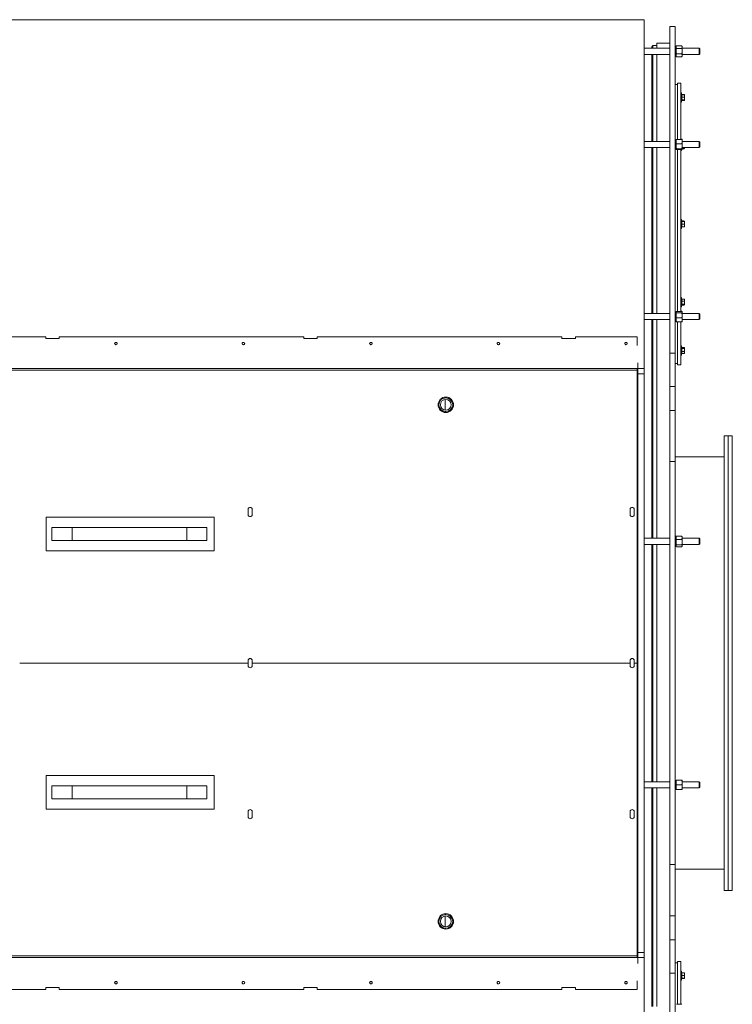
# Model space of a CAD drawing. Units: millimetres. Extents: x 0 to 13990, y 0 to 8410.
# Drawn here: x 9344 to 10725, y 1720 to 3626 of the extents above; entities that cross this region are included whole.
import ezdxf

# ---------------------------------------------------------------- set-up
doc = ezdxf.new("R2010")
doc.units = ezdxf.units.MM
doc.header["$LTSCALE"] = 10
doc.layers.add('AM_0', color=7, linetype='Continuous', lineweight=15)

msp = doc.modelspace()

# ---------------------------------------------------------------- linework, layer by layer
at = {"layer": 'AM_0'}
for p, q in [((10553.5, 3626.5), (3844.5, 3626.5)), ((10553.5, 2962.3), (10553.5, 3626.5)), ((10613.5, 3613), (10603.5, 3613)), ((10603.5, 3613), (10603.5, 2981)), ((10613.5, 3613), (10613.5, 2981)), ((10603.5, 3571.3), (10553.5, 3571.3)), ((10568.5, 3571.3), (10568.5, 3574.5)), ((10578.5, 3576.5), (10570.5, 3576.5)), ((10570.5, 3576.5), (10570.5, 3571.3)), ((10603.5, 3581), (10578.5, 3581)), ((10578.5, 3581), (10578.5, 3571.3)), ((10615.5, 3571.3), (10613.5, 3571.3)), ((10616.3, 3575.7), (10615.5, 3574.3)), ((10615.5, 3574.3), (10615.5, 3573.1)), ((10615.5, 3573.1), (10615.5, 3565.3)), ((10615.5, 3565.3), (10615.5, 3557.5)), ((10616.3, 3575.7), (10626.7, 3575.7)), ((10616.3, 3570.5), (10626.7, 3570.5)), ((10627.5, 3574.3), (10626.7, 3575.7)), ((10627.5, 3573.1), (10627.5, 3574.3)), ((10627.5, 3565.3), (10627.5, 3573.1)), ((10660.6, 3571.3), (10627.5, 3571.3)), ((10627.5, 3557.5), (10627.5, 3565.3)), ((10661.5, 3570.3), (10660.6, 3571.3)), ((10660.6, 3559.3), (10660.6, 3571.3)), ((10661.5, 3560.3), (10661.5, 3570.3)), ((10553.5, 3559.3), (10603.5, 3559.3)), ((10568.5, 3391), (10568.5, 3559.3)), ((10570.5, 3559.3), (10570.5, 3391)), ((10578.5, 3559.3), (10578.5, 3391)), ((10613.5, 3559.3), (10615.5, 3559.3)), ((10615.5, 3557.5), (10615.5, 3556.3)), ((10615.5, 3556.3), (10616.3, 3554.9)), ((10616.3, 3560.1), (10626.7, 3560.1)), ((10616.3, 3554.9), (10626.7, 3554.9)), ((10626.7, 3554.9), (10627.5, 3556.3)), ((10627.5, 3559.3), (10660.6, 3559.3)), ((10627.5, 3556.3), (10627.5, 3557.5)), ((10660.6, 3559.3), (10661.5, 3560.3)), ((10618.5, 3501), (10613.5, 3501)), ((10624.5, 3503.5), (10618.5, 3503.5)), ((10618.5, 3503.5), (10618.5, 3394.6)), ((10624.5, 3503.5), (10624.5, 3394.6)), ((10626.1, 3484.9), (10624.5, 3484.9)), ((10626.1, 3484.9), (10626.1, 3482.7)), ((10626.1, 3482.7), (10626.1, 3466.9)), ((10626.6, 3480.9), (10626.1, 3480.9)), ((10626.1, 3470.9), (10626.6, 3470.9)), ((10626.1, 3470.9), (10626.6, 3470.9)), ((10626.6, 3481.5), (10626.6, 3481.2)), ((10626.6, 3481.5), (10631.4, 3481.5)), ((10626.6, 3481.2), (10626.6, 3478.8)), ((10626.6, 3481.2), (10631.4, 3481.2)), ((10626.6, 3478.8), (10626.6, 3476.5)), ((10626.6, 3476.5), (10631.4, 3476.5)), ((10626.6, 3476.5), (10626.6, 3473.9)), ((10626.6, 3473.9), (10626.6, 3471.2)), ((10626.6, 3471.2), (10631.4, 3471.2)), ((10626.6, 3471.2), (10626.6, 3470.9)), ((10626.6, 3470.9), (10626.6, 3470.6)), ((10626.6, 3470.6), (10626.6, 3470.2)), ((10626.6, 3470.6), (10631.4, 3470.6)), ((10626.6, 3470.2), (10631.4, 3470.2)), ((10631.6, 3481.1), (10631.4, 3481.5)), ((10631.4, 3476.5), (10631.8, 3478.8)), ((10631.4, 3471.2), (10631.8, 3473.9)), ((10631.4, 3470.2), (10631.5, 3470.7)), ((10631.6, 3470.6), (10631.4, 3470.2)), ((10631.8, 3478.8), (10631.8, 3480.9)), ((10631.8, 3478.8), (10631.8, 3473.9)), ((10631.8, 3473.9), (10631.8, 3470.9)), ((10624.5, 3466.9), (10626.1, 3466.9)), ((10624.5, 3466.9), (10626.1, 3466.9)), ((10615.5, 3390.5), (10615.5, 3394)), ((10616.3, 3394.6), (10626.7, 3394.6)), ((10624.5, 3395), (10626.7, 3395)), ((10626.8, 3394.7), (10626.7, 3395)), ((10627.5, 3394), (10627.3, 3394.3)), ((10627.5, 3390.5), (10627.5, 3394)), ((10603.5, 3391), (10553.5, 3391)), ((10553.5, 3379), (10603.5, 3379)), ((10568.5, 3140.2), (10568.5, 3379)), ((10570.5, 3379), (10570.5, 3141.5)), ((10578.5, 3379), (10578.5, 3057.8)), ((10615.5, 3391), (10613.5, 3391)), ((10613.5, 3379), (10615.5, 3379)), ((10615.5, 3390.5), (10615.5, 3381.5)), ((10615.5, 3381.5), (10615.5, 3376.1)), ((10616.3, 3386.3), (10626.7, 3386.3)), ((10616.3, 3376.7), (10626.7, 3376.7)), ((10616.3, 3375.4), (10626.7, 3375.4)), ((10618.5, 3375.4), (10618.5, 3061.9)), ((10624.5, 3375.4), (10624.5, 3061.9)), ((10626.1, 3375.4), (10626.1, 3373.3)), ((10626.1, 3375), (10626.7, 3375)), ((10660.6, 3391), (10627.5, 3391)), ((10627.5, 3381.5), (10627.5, 3390.5)), ((10627.5, 3376.1), (10627.5, 3381.5)), ((10627.5, 3379), (10660.6, 3379)), ((10627.5, 3378.5), (10631.4, 3378.5)), ((10627.5, 3376.7), (10631.4, 3376.7)), ((10631.4, 3378.5), (10631.5, 3379)), ((10631.4, 3376.7), (10631.8, 3377.6)), ((10631.6, 3377), (10631.8, 3377.3)), ((10631.8, 3379), (10631.8, 3377.6)), ((10631.8, 3377.6), (10631.8, 3377.3)), ((10661.5, 3390), (10660.6, 3391)), ((10660.6, 3379), (10660.6, 3391)), ((10660.6, 3379), (10661.5, 3380)), ((10661.5, 3380), (10661.5, 3390)), ((10624.5, 3373.3), (10626.1, 3373.3)), ((10624.5, 3373.3), (10626.1, 3373.3)), ((10626.1, 3240), (10624.5, 3240)), ((10624.5, 3222), (10626.1, 3222)), ((10626.1, 3240), (10626.1, 3227.6)), ((10629.7, 3236.8), (10626.1, 3236.8)), ((10626.6, 3236), (10626.1, 3236)), ((10626.1, 3227.6), (10626.1, 3222)), ((10626.1, 3226), (10626.6, 3226)), ((10629.7, 3225.2), (10626.1, 3225.2)), ((10626.6, 3236.3), (10626.6, 3236)), ((10626.6, 3236.3), (10631.4, 3236.3)), ((10626.6, 3236), (10626.6, 3235.7)), ((10626.6, 3233), (10626.6, 3235.7)), ((10626.6, 3235.7), (10631.4, 3235.7)), ((10626.6, 3230.4), (10626.6, 3233)), ((10626.6, 3230.4), (10631.4, 3230.4)), ((10626.6, 3230.4), (10626.6, 3228.1)), ((10626.6, 3228.1), (10626.6, 3225.7)), ((10626.6, 3225.7), (10631.4, 3225.7)), ((10629.7, 3236.3), (10629.7, 3236.8)), ((10629.7, 3225.2), (10629.7, 3225.7)), ((10631.4, 3235.7), (10631.8, 3236)), ((10631.4, 3225.7), (10631.8, 3228.1)), ((10631.8, 3236), (10631.8, 3233)), ((10631.8, 3233), (10631.8, 3228.1)), ((10631.8, 3228.1), (10631.8, 3226)), ((10568.5, 3057.8), (10568.5, 3140.2)), ((10570.5, 3141.5), (10570.5, 3057.8)), ((10626.1, 3088.6), (10624.5, 3088.6)), ((10626.1, 3088.6), (10626.1, 3072)), ((10624.5, 3070.6), (10626.1, 3070.6)), ((10624.5, 3070.6), (10626.1, 3070.6)), ((10626.6, 3084.6), (10626.1, 3084.6)), ((10626.1, 3074.6), (10626.6, 3074.6)), ((10626.1, 3072), (10626.1, 3070.6)), ((10626.6, 3085.3), (10626.6, 3083.4)), ((10626.6, 3085.3), (10631.4, 3085.3)), ((10626.6, 3083.4), (10626.6, 3081.4)), ((10626.6, 3078.6), (10626.6, 3081.4)), ((10626.6, 3081.4), (10631.4, 3081.4)), ((10626.6, 3075.8), (10626.6, 3078.6)), ((10626.6, 3075.8), (10631.4, 3075.8)), ((10626.6, 3075.8), (10626.6, 3074.9)), ((10626.6, 3074.9), (10626.6, 3074)), ((10626.6, 3074), (10631.4, 3074)), ((10631.4, 3085.3), (10631.6, 3084.9)), ((10631.4, 3081.4), (10631.8, 3083.4)), ((10631.4, 3074), (10631.8, 3074.9)), ((10631.8, 3084.6), (10631.6, 3084.9)), ((10631.6, 3074.3), (10631.8, 3074.6)), ((10631.8, 3084.6), (10631.8, 3083.4)), ((10631.8, 3083.4), (10631.8, 3078.6)), ((10631.8, 3078.6), (10631.8, 3074.9)), ((10631.8, 3074.9), (10631.8, 3074.6)), ((10603.5, 3057.8), (10553.5, 3057.8)), ((10615.5, 3057.8), (10613.5, 3057.8)), ((10615.7, 3061.2), (10615.5, 3060.8)), ((10615.5, 3060.8), (10615.5, 3060.5)), ((10615.5, 3060.5), (10615.5, 3054.2)), ((10615.5, 3054.2), (10615.5, 3045.5)), ((10616.3, 3061.9), (10626.7, 3061.9)), ((10616.3, 3059.2), (10626.7, 3059.2)), ((10624.5, 3062.1), (10626.7, 3062.1)), ((10626.8, 3062), (10626.7, 3062.1)), ((10627.5, 3060.8), (10627.3, 3061.2)), ((10627.5, 3060.8), (10627.5, 3060.5)), ((10627.5, 3054.2), (10627.5, 3060.5)), ((10660.6, 3057.8), (10627.5, 3057.8)), ((10627.5, 3045.5), (10627.5, 3054.2)), ((10661.5, 3056.9), (10660.6, 3057.8)), ((10660.6, 3045.8), (10660.6, 3057.8)), ((10661.5, 3046.8), (10661.5, 3056.9)), ((10553.5, 3045.8), (10603.5, 3045.8)), ((10568.5, 2622.6), (10568.5, 3045.8)), ((10570.5, 3045.8), (10570.5, 2622.6)), ((10578.5, 3045.8), (10578.5, 2622.6)), ((10613.5, 3045.8), (10615.5, 3045.8)), ((10615.5, 3045.5), (10615.5, 3042.8)), ((10615.5, 3042.8), (10615.7, 3042.5)), ((10616.3, 3049.2), (10626.7, 3049.2)), ((10616.3, 3041.8), (10626.7, 3041.8)), ((10618.5, 3041.8), (10618.5, 2958.5)), ((10624.5, 3041.8), (10624.5, 2958.5)), ((10624.5, 3041.5), (10626.7, 3041.5)), ((10626.7, 3041.5), (10626.8, 3041.7)), ((10627.1, 3042.1), (10627.3, 3042.5)), ((10627.3, 3042.5), (10627.5, 3042.8)), ((10627.5, 3045.8), (10660.6, 3045.8)), ((10627.5, 3042.8), (10627.5, 3045.5)), ((10660.6, 3045.8), (10661.5, 3046.8)), ((9394.5, 3012.8), (8920.5, 3012.8)), ((9394.5, 3009.3), (9394.5, 3012.8)), ((9420.5, 3012.8), (9420.5, 3009.3)), ((9894.5, 3012.8), (9420.5, 3012.8)), ((9894.5, 3009.3), (9894.5, 3012.8)), ((9920.5, 3012.8), (9920.5, 3009.3)), ((10394.5, 3012.8), (9920.5, 3012.8)), ((10394.5, 3009.3), (10394.5, 3012.8)), ((10420.5, 3012.8), (10420.5, 3009.3)), ((10540.5, 3012.8), (10420.5, 3012.8)), ((10540.5, 2996), (10540.5, 3012.8)), ((9420.5, 3009.3), (9394.5, 3009.3)), ((9920.5, 3009.3), (9894.5, 3009.3)), ((10420.5, 3009.3), (10394.5, 3009.3)), ((10626.1, 2995.1), (10624.5, 2995.1)), ((10626.1, 2995.1), (10626.1, 2977.1)), ((10613.5, 2981), (10603.5, 2981)), ((10603.5, 2981), (10603.5, 2916.6)), ((10613.5, 2981), (10613.5, 2916.6)), ((10624.5, 2977.1), (10626.1, 2977.1)), ((10624.5, 2977.1), (10626.1, 2977.1)), ((10626.6, 2991.1), (10626.1, 2991.1)), ((10626.1, 2981.1), (10626.6, 2981.1)), ((10626.1, 2981.1), (10626.6, 2981.1)), ((10626.6, 2991.7), (10626.6, 2990.8)), ((10626.6, 2991.7), (10631.4, 2991.7)), ((10626.6, 2990.8), (10626.6, 2990)), ((10626.6, 2990), (10626.6, 2987.1)), ((10626.6, 2990), (10631.4, 2990)), ((10626.6, 2987.1), (10626.6, 2984.3)), ((10626.6, 2984.3), (10631.4, 2984.3)), ((10626.6, 2982.4), (10626.6, 2984.3)), ((10626.6, 2980.4), (10626.6, 2982.4)), ((10626.6, 2980.4), (10631.4, 2980.4)), ((10631.4, 2990), (10631.8, 2990.8)), ((10631.4, 2984.3), (10631.8, 2987.1)), ((10631.6, 2980.8), (10631.4, 2980.4)), ((10631.8, 2991.1), (10631.6, 2991.4)), ((10631.6, 2980.8), (10631.8, 2981.1)), ((10631.8, 2991.1), (10631.8, 2990.8)), ((10631.8, 2990.8), (10631.8, 2987.1)), ((10631.8, 2987.1), (10631.8, 2982.4)), ((10631.8, 2982.4), (10631.8, 2981.1)), ((10541.5, 2951), (10541.5, 2962.3)), ((10553.5, 2962.3), (10553.5, 2951)), ((10613.5, 2961), (10618.5, 2961)), ((10618.5, 2958.5), (10624.5, 2958.5)), ((10540.5, 2951), (8275.5, 2951)), ((8275.5, 2948), (10540.5, 2948)), ((10540.5, 2948), (10540.5, 2951)), ((10541.5, 2951), (10540.5, 2951)), ((10540.5, 2948), (10540.5, 2381)), ((10541.5, 2946), (10540.5, 2946)), ((10541.5, 2951), (10553.5, 2951)), ((10541.5, 2941), (10541.5, 2951)), ((10553.5, 2941), (10541.5, 2941)), ((10541.5, 2941), (10541.5, 1821)), ((10553.5, 2951), (10553.5, 2941)), ((10553.5, 2941), (10553.5, 1821)), ((10613.5, 2916.6), (10603.5, 2916.6)), ((10603.5, 2916.6), (10603.5, 2870.2)), ((10613.5, 2916.6), (10613.5, 2870.2)), ((10168.5, 2896), (10168.5, 2894.3)), ((10168.5, 2891.4), (10168.5, 2870.6)), ((10168.5, 2867.7), (10168.5, 2866)), ((10613.5, 2870.2), (10603.5, 2870.2)), ((10603.5, 2870.2), (10603.5, 2771)), ((10613.5, 2870.2), (10613.5, 2771)), ((10716.5, 2821), (10708.5, 2821)), ((10708.5, 1941), (10708.5, 2821)), ((10724.5, 2821), (10716.5, 2821)), ((10716.5, 1941), (10716.5, 2821)), ((10724.5, 1941), (10724.5, 2821)), ((10613.5, 2771), (10603.5, 2771)), ((10603.5, 2771), (10603.5, 1991)), ((10708.5, 2780), (10613.5, 2780)), ((10613.5, 2771), (10613.5, 1991)), ((9786.5, 2668.5), (9786.5, 2678.5)), ((9794.5, 2678.5), (9794.5, 2668.5)), ((10526.5, 2668.5), (10526.5, 2678.5)), ((10534.5, 2678.5), (10534.5, 2668.5)), ((9395.5, 2663.5), (9720.5, 2663.5)), ((9395.5, 2598.5), (9395.5, 2663.5)), ((9720.5, 2663.5), (9720.5, 2598.5)), ((9406.5, 2643.5), (9406.5, 2618.5)), ((9406.5, 2643.5), (9445.4, 2643.5)), ((9445.4, 2643.5), (9445.4, 2618.5)), ((9445.4, 2643.5), (9667.6, 2643.5)), ((9667.6, 2643.5), (9667.6, 2618.5)), ((9667.6, 2643.5), (9706.5, 2643.5)), ((9706.5, 2643.5), (9706.5, 2618.5)), ((9406.5, 2618.5), (9445.4, 2618.5)), ((9445.4, 2618.5), (9667.6, 2618.5)), ((9667.6, 2618.5), (9706.5, 2618.5)), ((10603.5, 2622.6), (10553.5, 2622.6)), ((10615.5, 2626.6), (10613.5, 2626.6)), ((10615.5, 2607.4), (10615.5, 2626.6)), ((10616, 2626.3), (10615.5, 2625.6)), ((10616, 2626.3), (10616.3, 2626.9)), ((10616.3, 2626.9), (10626.7, 2626.9)), ((10616.3, 2620.5), (10626.7, 2620.5)), ((10627, 2626.3), (10626.7, 2626.9)), ((10627.5, 2625.6), (10627.1, 2626.3)), ((10627.5, 2625.6), (10627.5, 2623.7)), ((10627.5, 2615.4), (10627.5, 2623.7)), ((10660.6, 2622.6), (10627.5, 2622.6)), ((10627.5, 2608.2), (10627.5, 2615.4)), ((10661.5, 2621.6), (10660.6, 2622.6)), ((10660.6, 2622.4), (10660.6, 2622.6)), ((10660.6, 2610.6), (10660.6, 2622.4)), ((10660.6, 2610.6), (10661.5, 2611.5)), ((10661.5, 2621.5), (10661.5, 2621.6)), ((10661.5, 2611.5), (10661.5, 2621.5)), ((9720.5, 2598.5), (9395.5, 2598.5)), ((10553.5, 2610.6), (10603.5, 2610.6)), ((10568.5, 2151.4), (10568.5, 2610.6)), ((10570.5, 2610.6), (10570.5, 2151.4)), ((10578.5, 2610.6), (10578.5, 2151.4)), ((10613.5, 2606.6), (10615.5, 2606.6)), ((10615.5, 2607.6), (10616, 2606.8)), ((10615.5, 2606.6), (10615.5, 2607.4)), ((10616.3, 2610.2), (10626.7, 2610.2)), ((10616.3, 2606.3), (10626.7, 2606.3)), ((10627.1, 2606.8), (10627.5, 2607.6)), ((10627.5, 2610.6), (10660.6, 2610.6)), ((10627.5, 2607.6), (10627.5, 2608.2)), ((9786.5, 2381), (9786.5, 2386)), ((9794.5, 2386), (9794.5, 2381)), ((10526.5, 2381), (10526.5, 2386)), ((10534.5, 2386), (10534.5, 2381)), ((9786.5, 2381), (9344, 2381)), ((9786.5, 2381), (9786.5, 2376)), ((10526.5, 2381), (9794.5, 2381)), ((9794.5, 2376), (9794.5, 2381)), ((10526.5, 2381), (10526.5, 2376)), ((10540.5, 2381), (10534.5, 2381)), ((10534.5, 2376), (10534.5, 2381)), ((10540.5, 1814), (10540.5, 2381)), ((9720.5, 2163.5), (9395.5, 2163.5)), ((9395.5, 2163.5), (9395.5, 2098.5)), ((9720.5, 2098.5), (9720.5, 2163.5)), ((10615.5, 2154.4), (10615.5, 2149.9)), ((10616.3, 2154.4), (10626.7, 2154.4)), ((10627.5, 2154.4), (10627.5, 2149.9)), ((9406.5, 2143.5), (9406.5, 2118.5)), ((9406.5, 2143.5), (9445.4, 2143.5)), ((9445.4, 2143.5), (9445.4, 2118.5)), ((9445.4, 2143.5), (9667.6, 2143.5)), ((9667.6, 2143.5), (9667.6, 2118.5)), ((9667.6, 2143.5), (9706.5, 2143.5)), ((9706.5, 2143.5), (9706.5, 2118.5)), ((10603.5, 2151.4), (10553.5, 2151.4)), ((10553.5, 2139.4), (10603.5, 2139.4)), ((10568.5, 1716.1), (10568.5, 2139.4)), ((10570.5, 2139.4), (10570.5, 1716.1)), ((10578.5, 2139.4), (10578.5, 1716.1)), ((10615.5, 2151.4), (10613.5, 2151.4)), ((10613.5, 2139.4), (10615.5, 2139.4)), ((10615.5, 2149.9), (10615.5, 2140.9)), ((10615.5, 2140.9), (10615.5, 2136.4)), ((10616.3, 2145.4), (10626.7, 2145.4)), ((10616.3, 2136.4), (10626.7, 2136.4)), ((10660.6, 2151.4), (10627.5, 2151.4)), ((10627.5, 2140.9), (10627.5, 2149.9)), ((10627.5, 2136.4), (10627.5, 2140.9)), ((10627.5, 2139.4), (10660.6, 2139.4)), ((10661.5, 2150.5), (10660.6, 2151.4)), ((10660.6, 2150.4), (10660.6, 2151.4)), ((10660.6, 2139.4), (10660.6, 2150.4)), ((10660.6, 2139.4), (10661.5, 2140.4)), ((10661.5, 2149.6), (10661.5, 2150.5)), ((10661.5, 2140.4), (10661.5, 2149.6)), ((9406.5, 2118.5), (9445.4, 2118.5)), ((9445.4, 2118.5), (9667.6, 2118.5)), ((9667.6, 2118.5), (9706.5, 2118.5)), ((9395.5, 2098.5), (9720.5, 2098.5)), ((9786.5, 2093.5), (9786.5, 2083.5)), ((9794.5, 2083.5), (9794.5, 2093.5)), ((10526.5, 2093.5), (10526.5, 2083.5)), ((10534.5, 2083.5), (10534.5, 2093.5)), ((10613.5, 1991), (10603.5, 1991)), ((10603.5, 1991), (10603.5, 1891.8)), ((10613.5, 1991), (10613.5, 1891.8)), ((10613.5, 1982), (10708.5, 1982)), ((10708.5, 1941), (10716.5, 1941)), ((10716.5, 1941), (10724.5, 1941)), ((10168.5, 1896), (10168.5, 1894.3)), ((10168.5, 1891.4), (10168.5, 1870.6)), ((10613.5, 1891.8), (10603.5, 1891.8)), ((10603.5, 1891.8), (10603.5, 1845.3)), ((10613.5, 1891.8), (10613.5, 1845.3)), ((10168.5, 1867.7), (10168.5, 1866)), ((10613.5, 1845.3), (10603.5, 1845.3)), ((10603.5, 1845.3), (10603.5, 1781)), ((10613.5, 1845.3), (10613.5, 1781)), ((8275.5, 1814), (10540.5, 1814)), ((10540.5, 1811), (8275.5, 1811)), ((10541.5, 1816), (10540.5, 1816)), ((10540.5, 1814), (10540.5, 1811)), ((10540.5, 1811), (10541.5, 1811)), ((10541.5, 1821), (10553.5, 1821)), ((10541.5, 1811), (10541.5, 1821)), ((10553.5, 1811), (10541.5, 1811)), ((10541.5, 1799.6), (10541.5, 1811)), ((10553.5, 1821), (10553.5, 1811)), ((10553.5, 1811), (10553.5, 1799.6)), ((10553.5, 1135.5), (10553.5, 1799.6)), ((10618.5, 1801), (10613.5, 1801)), ((10624.5, 1803.5), (10618.5, 1803.5)), ((10618.5, 1803.5), (10618.5, 1720.4)), ((10624.5, 1803.5), (10624.5, 1720.4)), ((10613.5, 1781), (10603.5, 1781)), ((10603.5, 1781), (10603.5, 1149)), ((10613.5, 1781), (10613.5, 1149)), ((10626.1, 1784.9), (10624.5, 1784.9)), ((10626.1, 1784.9), (10626.1, 1782.7)), ((10626.1, 1782.7), (10626.1, 1766.9)), ((10626.6, 1780.9), (10626.1, 1780.9)), ((10626.6, 1781.5), (10626.6, 1781.2)), ((10626.6, 1781.5), (10631.4, 1781.5)), ((10626.6, 1781.2), (10626.6, 1778.8)), ((10626.6, 1781.2), (10631.4, 1781.2)), ((10626.6, 1778.8), (10626.6, 1776.5)), ((10626.6, 1776.5), (10631.4, 1776.5)), ((10626.6, 1776.5), (10626.6, 1773.9)), ((10626.6, 1773.9), (10626.6, 1771.2)), ((10631.6, 1781.1), (10631.4, 1781.5)), ((10631.4, 1776.5), (10631.8, 1778.8)), ((10631.4, 1771.2), (10631.8, 1773.9)), ((10631.8, 1778.8), (10631.8, 1780.9)), ((10631.8, 1778.8), (10631.8, 1773.9)), ((10631.8, 1773.9), (10631.8, 1770.9)), ((10540.5, 1766), (10540.5, 1749.2)), ((10624.5, 1766.9), (10626.1, 1766.9)), ((10624.5, 1766.9), (10626.1, 1766.9)), ((10626.1, 1770.9), (10626.6, 1770.9)), ((10626.1, 1770.9), (10626.6, 1770.9)), ((10626.6, 1771.2), (10631.4, 1771.2)), ((10626.6, 1771.2), (10626.6, 1770.9)), ((10626.6, 1770.9), (10626.6, 1770.6)), ((10626.6, 1770.6), (10631.4, 1770.6)), ((10626.6, 1770.6), (10626.6, 1770.2)), ((10626.6, 1770.2), (10631.4, 1770.2)), ((10631.4, 1770.2), (10631.5, 1770.7)), ((10631.6, 1770.6), (10631.4, 1770.2)), ((9394.5, 1749.2), (8920.5, 1749.2)), ((9420.5, 1752.7), (9394.5, 1752.7)), ((9394.5, 1752.7), (9394.5, 1749.2)), ((9420.5, 1749.2), (9420.5, 1752.7)), ((9894.5, 1749.2), (9420.5, 1749.2)), ((9920.5, 1752.7), (9894.5, 1752.7)), ((9894.5, 1752.7), (9894.5, 1749.2)), ((9920.5, 1749.2), (9920.5, 1752.7)), ((10394.5, 1749.2), (9920.5, 1749.2)), ((10420.5, 1752.7), (10394.5, 1752.7)), ((10394.5, 1752.7), (10394.5, 1749.2)), ((10420.5, 1749.2), (10420.5, 1752.7)), ((10540.5, 1749.2), (10420.5, 1749.2)), ((10616.3, 1720.4), (10626.7, 1720.4))]:
    msp.add_line(p, q, dxfattribs=at)
at = {"layer": 'AM_0', "flags": 128}
for points in [[(9530.5, 2997.3), (9529.6, 2997.5), (9528.8, 2998), (9528.2, 2998.7), (9528, 2999.6), (9528.2, 3000.4), (9528.8, 3001.1), (9529.6, 3001.6), (9530.5, 3001.8), (9531.5, 3001.6), (9532.3, 3001.1), (9532.8, 3000.4), (9533, 2999.6), (9532.8, 2998.7), (9532.3, 2998), (9531.5, 2997.5), (9530.5, 2997.3)], [(9777.5, 2997.3), (9776.6, 2997.5), (9775.8, 2998), (9775.2, 2998.7), (9775, 2999.6), (9775.2, 3000.4), (9775.8, 3001.1), (9776.6, 3001.6), (9777.5, 3001.8), (9778.5, 3001.6), (9779.3, 3001.1), (9779.8, 3000.4), (9780, 2999.6), (9779.8, 2998.7), (9779.3, 2998), (9778.5, 2997.5), (9777.5, 2997.3)], [(10024.5, 2997.3), (10023.6, 2997.5), (10022.8, 2998), (10022.2, 2998.7), (10022, 2999.6), (10022.2, 3000.4), (10022.8, 3001.1), (10023.6, 3001.6), (10024.5, 3001.8), (10025.5, 3001.6), (10026.3, 3001.1), (10026.8, 3000.4), (10027, 2999.6), (10026.8, 2998.7), (10026.3, 2998), (10025.5, 2997.5), (10024.5, 2997.3)], [(10271.5, 2997.3), (10270.6, 2997.5), (10269.8, 2998), (10269.2, 2998.7), (10269, 2999.6), (10269.2, 3000.4), (10269.8, 3001.1), (10270.6, 3001.6), (10271.5, 3001.8), (10272.5, 3001.6), (10273.3, 3001.1), (10273.8, 3000.4), (10274, 2999.6), (10273.8, 2998.7), (10273.3, 2998), (10272.5, 2997.5), (10271.5, 2997.3)], [(10518.5, 2997.3), (10517.6, 2997.5), (10516.8, 2998), (10516.2, 2998.7), (10516, 2999.6), (10516.2, 3000.4), (10516.8, 3001.1), (10517.6, 3001.6), (10518.5, 3001.8), (10519.5, 3001.6), (10520.3, 3001.1), (10520.8, 3000.4), (10521, 2999.6), (10520.8, 2998.7), (10520.3, 2998), (10519.5, 2997.5), (10518.5, 2997.3)], [(9530.5, 1764.6), (9529.6, 1764.5), (9528.8, 1764), (9528.2, 1763.3), (9528, 1762.4), (9528.2, 1761.6), (9528.8, 1760.9), (9529.6, 1760.4), (9530.5, 1760.2), (9531.5, 1760.4), (9532.3, 1760.9), (9532.8, 1761.6), (9533, 1762.4), (9532.8, 1763.3), (9532.3, 1764), (9531.5, 1764.5), (9530.5, 1764.6)], [(9777.5, 1764.6), (9776.6, 1764.5), (9775.8, 1764), (9775.2, 1763.3), (9775, 1762.4), (9775.2, 1761.6), (9775.8, 1760.9), (9776.6, 1760.4), (9777.5, 1760.2), (9778.5, 1760.4), (9779.3, 1760.9), (9779.8, 1761.6), (9780, 1762.4), (9779.8, 1763.3), (9779.3, 1764), (9778.5, 1764.5), (9777.5, 1764.6)], [(10024.5, 1764.6), (10023.6, 1764.5), (10022.8, 1764), (10022.2, 1763.3), (10022, 1762.4), (10022.2, 1761.6), (10022.8, 1760.9), (10023.6, 1760.4), (10024.5, 1760.2), (10025.5, 1760.4), (10026.3, 1760.9), (10026.8, 1761.6), (10027, 1762.4), (10026.8, 1763.3), (10026.3, 1764), (10025.5, 1764.5), (10024.5, 1764.6)], [(10271.5, 1764.6), (10270.6, 1764.5), (10269.8, 1764), (10269.2, 1763.3), (10269, 1762.4), (10269.2, 1761.6), (10269.8, 1760.9), (10270.6, 1760.4), (10271.5, 1760.2), (10272.5, 1760.4), (10273.3, 1760.9), (10273.8, 1761.6), (10274, 1762.4), (10273.8, 1763.3), (10273.3, 1764), (10272.5, 1764.5), (10271.5, 1764.6)], [(10518.5, 1764.6), (10517.6, 1764.5), (10516.8, 1764), (10516.2, 1763.3), (10516, 1762.4), (10516.2, 1761.6), (10516.8, 1760.9), (10517.6, 1760.4), (10518.5, 1760.2), (10519.5, 1760.4), (10520.3, 1760.9), (10520.8, 1761.6), (10521, 1762.4), (10520.8, 1763.3), (10520.3, 1764), (10519.5, 1764.5), (10518.5, 1764.6)]]:
    msp.add_lwpolyline(points, dxfattribs=at)
at = {"layer": 'AM_0'}
for centre, radius in [((10169.5, 2881), 15), ((10169.5, 2881), 13.3), ((10169.5, 2881), 10.5), ((10169.5, 1881), 15), ((10169.5, 1881), 13.3), ((10169.5, 1881), 10.5)]:
    msp.add_circle(centre, radius, dxfattribs=at)
for centre, radius, start, end in [((10570.5, 3574.5), 2, 90, 180), ((9790.5, 2678.5), 4, 0, 180), ((9790.5, 2668.5), 4, 180, 0), ((10530.5, 2678.5), 4, 0, 180), ((10530.5, 2668.5), 4, 180, 0), ((9790.5, 2386), 4, 0, 180), ((10530.5, 2386), 4, 0, 180), ((9790.5, 2376), 4, 180, 0), ((10530.5, 2376), 4, 180, 0), ((9790.5, 2093.5), 4, 0, 180), ((10530.5, 2093.5), 4, 0, 180), ((9790.5, 2083.5), 4, 180, 0), ((10530.5, 2083.5), 4, 180, 0)]:
    msp.add_arc(centre, radius, start, end, dxfattribs=at)
for points, knots in [([(10615.5, 3573.1), (10615.5, 3573.1), (10615.5, 3573.6), (10615.7, 3574.5), (10616.1, 3575.3), (10616.3, 3575.7)], [0, 0, 0, 0, 0.070092, 0.530784, 1, 1, 1, 1]), ([(10616.3, 3570.5), (10616.1, 3570.9), (10615.6, 3571.8), (10615.6, 3572.6), (10615.5, 3573.1)], [0, 0, 0, 0, 0.495467, 1, 1, 1, 1]), ([(10615.5, 3565.3), (10615.5, 3565.8), (10615.6, 3567.5), (10616, 3569.2), (10616.3, 3570.5)], [0, 0, 0, 0, 0.268631, 1, 1, 1, 1]), ([(10616.3, 3560.1), (10616.2, 3560.5), (10615.7, 3562.2), (10615.6, 3564), (10615.5, 3565.3)], [0, 0, 0, 0, 0.257542, 1, 1, 1, 1]), ([(10627.5, 3573.1), (10627.5, 3573.1), (10627.5, 3573.6), (10627.3, 3574.5), (10626.9, 3575.3), (10626.7, 3575.7)], [0, 0, 0, 0, 0.070092, 0.530784, 1, 1, 1, 1]), ([(10626.7, 3570.5), (10626.9, 3570.9), (10627.4, 3571.8), (10627.5, 3572.6), (10627.5, 3573.1)], [0, 0, 0, 0, 0.495467, 1, 1, 1, 1]), ([(10627.5, 3565.3), (10627.5, 3565.8), (10627.5, 3567.5), (10627, 3569.2), (10626.7, 3570.5)], [0, 0, 0, 0, 0.268631, 1, 1, 1, 1]), ([(10626.7, 3560.1), (10626.8, 3560.5), (10627.3, 3562.2), (10627.4, 3564), (10627.5, 3565.3)], [0, 0, 0, 0, 0.257542, 1, 1, 1, 1]), ([(10615.5, 3557.5), (10615.5, 3557.6), (10615.5, 3558), (10615.7, 3558.9), (10616.1, 3559.7), (10616.3, 3560.1)], [0, 0, 0, 0, 0.070092, 0.53079, 1, 1, 1, 1]), ([(10616.3, 3554.9), (10616.1, 3555.3), (10615.6, 3556.2), (10615.6, 3557.1), (10615.5, 3557.5)], [0, 0, 0, 0, 0.495453, 1, 1, 1, 1]), ([(10627.5, 3557.5), (10627.5, 3557.6), (10627.5, 3558), (10627.3, 3558.9), (10626.9, 3559.7), (10626.7, 3560.1)], [0, 0, 0, 0, 0.070092, 0.53079, 1, 1, 1, 1]), ([(10626.7, 3554.9), (10626.9, 3555.3), (10627.4, 3556.2), (10627.5, 3557.1), (10627.5, 3557.5)], [0, 0, 0, 0, 0.495453, 1, 1, 1, 1]), ([(10631.8, 3478.8), (10631.8, 3478.9), (10631.8, 3479.7), (10631.6, 3480.4), (10631.4, 3481.2)], [0, 0, 0, 0, 0.070228, 1, 1, 1, 1]), ([(10631.8, 3480.9), (10631.8, 3480.9), (10631.8, 3481), (10631.5, 3481.1), (10631.4, 3481.2)], [0, 0, 0, 0, 0.268634, 1, 1, 1, 1]), ([(10631.8, 3473.9), (10631.8, 3473.9), (10631.8, 3474.8), (10631.6, 3475.7), (10631.4, 3476.5)], [0, 0, 0, 0, 0.070195, 1, 1, 1, 1]), ([(10631.8, 3470.9), (10631.8, 3470.9), (10631.8, 3471), (10631.5, 3471.1), (10631.4, 3471.2)], [0, 0, 0, 0, 0.268635, 1, 1, 1, 1]), ([(10631.4, 3470.6), (10631.4, 3470.6), (10631.7, 3470.7), (10631.8, 3470.8), (10631.8, 3470.9)], [0, 0, 0, 0, 0.25755, 1, 1, 1, 1]), ([(10615.5, 3390.5), (10615.5, 3390.6), (10615.5, 3391.3), (10615.7, 3392.7), (10616.1, 3394), (10616.3, 3394.6)], [0, 0, 0, 0, 0.070082, 0.530775, 1, 1, 1, 1]), ([(10616.3, 3394.6), (10616.1, 3394.5), (10615.6, 3394.3), (10615.6, 3394), (10615.5, 3393.9)], [0, 0, 0, 0, 0.495461, 1, 1, 1, 1]), ([(10626.7, 3395), (10627, 3394.8), (10627.2, 3394.6), (10627.3, 3394.3), (10627.3, 3394.3)], [0, 0, 0, 0, 0.916238, 1, 1, 1, 1]), ([(10627.5, 3390.5), (10627.5, 3390.6), (10627.5, 3391.3), (10627.3, 3392.7), (10626.9, 3394), (10626.7, 3394.6)], [0, 0, 0, 0, 0.070082, 0.530775, 1, 1, 1, 1]), ([(10626.7, 3394.6), (10626.9, 3394.5), (10627.4, 3394.3), (10627.5, 3394), (10627.5, 3393.9)], [0, 0, 0, 0, 0.495461, 1, 1, 1, 1]), ([(10616.3, 3386.3), (10616.1, 3387), (10615.6, 3388.4), (10615.6, 3389.8), (10615.5, 3390.5)], [0, 0, 0, 0, 0.495453, 1, 1, 1, 1]), ([(10615.5, 3381.5), (10615.5, 3382), (10615.6, 3383.6), (10616, 3385.2), (10616.3, 3386.3)], [0, 0, 0, 0, 0.268625, 1, 1, 1, 1]), ([(10616.3, 3376.7), (10616.2, 3377.1), (10615.7, 3378.7), (10615.6, 3380.3), (10615.5, 3381.5)], [0, 0, 0, 0, 0.257542, 1, 1, 1, 1]), ([(10615.5, 3376.1), (10615.5, 3376.1), (10615.5, 3376.2), (10615.7, 3376.4), (10616.1, 3376.6), (10616.3, 3376.7)], [0, 0, 0, 0, 0.070087, 0.530789, 1, 1, 1, 1]), ([(10616.3, 3375.4), (10616.1, 3375.5), (10615.6, 3375.7), (10615.6, 3376), (10615.5, 3376.1)], [0, 0, 0, 0, 0.49546, 1, 1, 1, 1]), ([(10626.7, 3386.3), (10626.9, 3387), (10627.4, 3388.4), (10627.5, 3389.8), (10627.5, 3390.5)], [0, 0, 0, 0, 0.495453, 1, 1, 1, 1]), ([(10627.5, 3381.5), (10627.5, 3382), (10627.5, 3383.6), (10627, 3385.2), (10626.7, 3386.3)], [0, 0, 0, 0, 0.268625, 1, 1, 1, 1]), ([(10626.7, 3376.7), (10626.8, 3377.1), (10627.3, 3378.7), (10627.4, 3380.3), (10627.5, 3381.5)], [0, 0, 0, 0, 0.257542, 1, 1, 1, 1]), ([(10627.5, 3376.1), (10627.5, 3376.1), (10627.5, 3376.2), (10627.3, 3376.4), (10626.9, 3376.6), (10626.7, 3376.7)], [0, 0, 0, 0, 0.070087, 0.530789, 1, 1, 1, 1]), ([(10626.7, 3375.4), (10626.9, 3375.5), (10627.4, 3375.7), (10627.5, 3376), (10627.5, 3376.1)], [0, 0, 0, 0, 0.49546, 1, 1, 1, 1]), ([(10626.7, 3375), (10627, 3375.2), (10627.2, 3375.4), (10627.3, 3375.7), (10627.3, 3375.7)], [0, 0, 0, 0, 0.916244, 1, 1, 1, 1]), ([(10631.8, 3377.6), (10631.8, 3377.6), (10631.8, 3377.9), (10631.6, 3378.2), (10631.4, 3378.5)], [0, 0, 0, 0, 0.070199, 1, 1, 1, 1]), ([(10631.8, 3236), (10631.8, 3236), (10631.8, 3236.1), (10631.6, 3236.2), (10631.4, 3236.3)], [0, 0, 0, 0, 0.070208, 1, 1, 1, 1]), ([(10631.4, 3235.7), (10631.4, 3235.4), (10631.7, 3234.6), (10631.8, 3233.7), (10631.8, 3233)], [0, 0, 0, 0, 0.257549, 1, 1, 1, 1]), ([(10631.8, 3233), (10631.8, 3232.8), (10631.8, 3231.9), (10631.5, 3231), (10631.4, 3230.4)], [0, 0, 0, 0, 0.268624, 1, 1, 1, 1]), ([(10631.8, 3228.1), (10631.8, 3228.1), (10631.8, 3228.9), (10631.6, 3229.7), (10631.4, 3230.4)], [0, 0, 0, 0, 0.070214, 1, 1, 1, 1]), ([(10631.8, 3226), (10631.8, 3226), (10631.8, 3225.9), (10631.6, 3225.8), (10631.4, 3225.7)], [0, 0, 0, 0, 0.070198, 1, 1, 1, 1]), ([(10631.8, 3083.4), (10631.8, 3083.4), (10631.8, 3084.1), (10631.6, 3084.7), (10631.4, 3085.3)], [0, 0, 0, 0, 0.070201, 1, 1, 1, 1]), ([(10631.4, 3081.4), (10631.4, 3081.2), (10631.7, 3080.3), (10631.8, 3079.3), (10631.8, 3078.6)], [0, 0, 0, 0, 0.257556, 1, 1, 1, 1]), ([(10631.8, 3078.6), (10631.8, 3078.3), (10631.8, 3077.4), (10631.5, 3076.5), (10631.4, 3075.8)], [0, 0, 0, 0, 0.26864, 1, 1, 1, 1]), ([(10631.8, 3074.9), (10631.8, 3074.9), (10631.8, 3075.2), (10631.6, 3075.5), (10631.4, 3075.8)], [0, 0, 0, 0, 0.070206, 1, 1, 1, 1]), ([(10615.5, 3060.5), (10615.5, 3060.6), (10615.5, 3060.8), (10615.7, 3061.3), (10616.1, 3061.7), (10616.3, 3061.9)], [0, 0, 0, 0, 0.070088, 0.530801, 1, 1, 1, 1]), ([(10616.3, 3059.2), (10616.1, 3059.4), (10615.6, 3059.9), (10615.6, 3060.3), (10615.5, 3060.5)], [0, 0, 0, 0, 0.495449, 1, 1, 1, 1]), ([(10615.5, 3054.2), (10615.5, 3054.3), (10615.5, 3055.2), (10615.7, 3056.9), (10616.1, 3058.4), (10616.3, 3059.2)], [0, 0, 0, 0, 0.070104, 0.530783, 1, 1, 1, 1]), ([(10616.3, 3049.2), (10616.1, 3050), (10615.6, 3051.6), (10615.6, 3053.3), (10615.5, 3054.2)], [0, 0, 0, 0, 0.495462, 1, 1, 1, 1]), ([(10627.5, 3060.5), (10627.5, 3060.6), (10627.5, 3060.8), (10627.3, 3061.3), (10626.9, 3061.7), (10626.7, 3061.9)], [0, 0, 0, 0, 0.070088, 0.530801, 1, 1, 1, 1]), ([(10626.7, 3059.2), (10626.9, 3059.4), (10627.4, 3059.9), (10627.5, 3060.3), (10627.5, 3060.5)], [0, 0, 0, 0, 0.495449, 1, 1, 1, 1]), ([(10627.5, 3054.2), (10627.5, 3054.3), (10627.5, 3055.2), (10627.3, 3056.9), (10626.9, 3058.4), (10626.7, 3059.2)], [0, 0, 0, 0, 0.070104, 0.530783, 1, 1, 1, 1]), ([(10626.7, 3049.2), (10626.9, 3050), (10627.4, 3051.6), (10627.5, 3053.3), (10627.5, 3054.2)], [0, 0, 0, 0, 0.495462, 1, 1, 1, 1]), ([(10615.5, 3045.5), (10615.5, 3045.8), (10615.6, 3047.1), (10616, 3048.3), (10616.3, 3049.2)], [0, 0, 0, 0, 0.268629, 1, 1, 1, 1]), ([(10616.3, 3041.8), (10616.2, 3042.1), (10615.7, 3043.3), (10615.6, 3044.6), (10615.5, 3045.5)], [0, 0, 0, 0, 0.25753, 1, 1, 1, 1]), ([(10615.7, 3042.5), (10615.7, 3042.5), (10615.8, 3042.2), (10616.1, 3042), (10616.3, 3041.8)], [0, 0, 0, 0, 0.13195, 1, 1, 1, 1]), ([(10627.5, 3045.5), (10627.5, 3045.8), (10627.5, 3047.1), (10627, 3048.3), (10626.7, 3049.2)], [0, 0, 0, 0, 0.268629, 1, 1, 1, 1]), ([(10626.7, 3041.8), (10626.8, 3042.1), (10627.3, 3043.3), (10627.4, 3044.6), (10627.5, 3045.5)], [0, 0, 0, 0, 0.25753, 1, 1, 1, 1]), ([(10627.3, 3042.5), (10627.3, 3042.5), (10627.2, 3042.2), (10626.9, 3042), (10626.7, 3041.8)], [0, 0, 0, 0, 0.13195, 1, 1, 1, 1]), ([(10626.7, 3041.5), (10626.9, 3041.7), (10627, 3041.9), (10627.1, 3042.1), (10627.1, 3042.1)], [0, 0, 0, 0, 0.897565, 1, 1, 1, 1]), ([(10631.8, 2990.8), (10631.8, 2990.9), (10631.8, 2991.2), (10631.6, 2991.5), (10631.4, 2991.7)], [0, 0, 0, 0, 0.070197, 1, 1, 1, 1]), ([(10631.8, 2987.1), (10631.8, 2987.2), (10631.8, 2988.2), (10631.6, 2989.1), (10631.4, 2990)], [0, 0, 0, 0, 0.070203, 1, 1, 1, 1]), ([(10631.4, 2984.3), (10631.4, 2984.1), (10631.7, 2983.5), (10631.8, 2982.9), (10631.8, 2982.4)], [0, 0, 0, 0, 0.257559, 1, 1, 1, 1]), ([(10631.8, 2982.4), (10631.8, 2982.2), (10631.8, 2981.5), (10631.5, 2980.9), (10631.4, 2980.4)], [0, 0, 0, 0, 0.268634, 1, 1, 1, 1]), ([(10615.5, 2623.7), (10615.5, 2623.8), (10615.5, 2624.3), (10615.7, 2625.4), (10616.1, 2626.4), (10616.3, 2626.9)], [0, 0, 0, 0, 0.070106, 0.53079, 1, 1, 1, 1]), ([(10616.3, 2620.5), (10616.1, 2621.1), (10615.6, 2622.1), (10615.6, 2623.2), (10615.5, 2623.7)], [0, 0, 0, 0, 0.495473, 1, 1, 1, 1]), ([(10615.5, 2615.4), (10615.5, 2615.5), (10615.5, 2616.4), (10615.7, 2618.2), (10616.1, 2619.7), (10616.3, 2620.5)], [0, 0, 0, 0, 0.070091, 0.530785, 1, 1, 1, 1]), ([(10616.3, 2610.2), (10616.1, 2611.1), (10615.6, 2612.8), (10615.6, 2614.5), (10615.5, 2615.4)], [0, 0, 0, 0, 0.495458, 1, 1, 1, 1]), ([(10627.5, 2623.7), (10627.5, 2623.8), (10627.5, 2624.3), (10627.3, 2625.4), (10626.9, 2626.4), (10626.7, 2626.9)], [0, 0, 0, 0, 0.070106, 0.53079, 1, 1, 1, 1]), ([(10626.7, 2620.5), (10626.9, 2621.1), (10627.4, 2622.1), (10627.5, 2623.2), (10627.5, 2623.7)], [0, 0, 0, 0, 0.495473, 1, 1, 1, 1]), ([(10627.5, 2615.4), (10627.5, 2615.5), (10627.5, 2616.4), (10627.3, 2618.2), (10626.9, 2619.7), (10626.7, 2620.5)], [0, 0, 0, 0, 0.070091, 0.530785, 1, 1, 1, 1]), ([(10626.7, 2610.2), (10626.9, 2611.1), (10627.4, 2612.8), (10627.5, 2614.5), (10627.5, 2615.4)], [0, 0, 0, 0, 0.495458, 1, 1, 1, 1]), ([(10615.5, 2608.2), (10615.5, 2608.4), (10615.6, 2609.1), (10616, 2609.8), (10616.3, 2610.2)], [0, 0, 0, 0, 0.268625, 1, 1, 1, 1]), ([(10616.3, 2606.3), (10616.2, 2606.4), (10615.7, 2607.1), (10615.6, 2607.7), (10615.5, 2608.2)], [0, 0, 0, 0, 0.257536, 1, 1, 1, 1]), ([(10627.5, 2608.2), (10627.5, 2608.4), (10627.5, 2609.1), (10627, 2609.8), (10626.7, 2610.2)], [0, 0, 0, 0, 0.268625, 1, 1, 1, 1]), ([(10626.7, 2606.3), (10626.8, 2606.4), (10627.3, 2607.1), (10627.4, 2607.7), (10627.5, 2608.2)], [0, 0, 0, 0, 0.257536, 1, 1, 1, 1]), ([(10615.5, 2149.9), (10615.5, 2150), (10615.5, 2150.8), (10615.7, 2152.4), (10616.1, 2153.7), (10616.3, 2154.4)], [0, 0, 0, 0, 0.070092, 0.53079, 1, 1, 1, 1]), ([(10615.5, 2154.4), (10615.5, 2154.4), (10615.6, 2154.4), (10616, 2154.4), (10616.3, 2154.4)], [0, 0, 0, 0, 0.268631, 1, 1, 1, 1]), ([(10627.5, 2149.9), (10627.5, 2150), (10627.5, 2150.8), (10627.3, 2152.4), (10626.9, 2153.7), (10626.7, 2154.4)], [0, 0, 0, 0, 0.070092, 0.53079, 1, 1, 1, 1]), ([(10627.5, 2154.4), (10627.5, 2154.4), (10627.5, 2154.4), (10627, 2154.4), (10626.7, 2154.4)], [0, 0, 0, 0, 0.268631, 1, 1, 1, 1]), ([(10616.3, 2145.4), (10616.1, 2146.2), (10615.6, 2147.6), (10615.6, 2149.2), (10615.5, 2149.9)], [0, 0, 0, 0, 0.495459, 1, 1, 1, 1]), ([(10615.5, 2140.9), (10615.5, 2141), (10615.5, 2141.8), (10615.7, 2143.4), (10616.1, 2144.7), (10616.3, 2145.4)], [0, 0, 0, 0, 0.070092, 0.530784, 1, 1, 1, 1]), ([(10616.3, 2136.4), (10616.1, 2137.2), (10615.6, 2138.6), (10615.6, 2140.2), (10615.5, 2140.9)], [0, 0, 0, 0, 0.495467, 1, 1, 1, 1]), ([(10615.5, 2136.4), (10615.5, 2136.4), (10615.6, 2136.4), (10616, 2136.4), (10616.3, 2136.4)], [0, 0, 0, 0, 0.268631, 1, 1, 1, 1]), ([(10626.7, 2145.4), (10626.9, 2146.2), (10627.4, 2147.6), (10627.5, 2149.2), (10627.5, 2149.9)], [0, 0, 0, 0, 0.495459, 1, 1, 1, 1]), ([(10627.5, 2140.9), (10627.5, 2141), (10627.5, 2141.8), (10627.3, 2143.4), (10626.9, 2144.7), (10626.7, 2145.4)], [0, 0, 0, 0, 0.070092, 0.530784, 1, 1, 1, 1]), ([(10626.7, 2136.4), (10626.9, 2137.2), (10627.4, 2138.6), (10627.5, 2140.2), (10627.5, 2140.9)], [0, 0, 0, 0, 0.495467, 1, 1, 1, 1]), ([(10627.5, 2136.4), (10627.5, 2136.4), (10627.5, 2136.4), (10627, 2136.4), (10626.7, 2136.4)], [0, 0, 0, 0, 0.268631, 1, 1, 1, 1]), ([(10631.8, 1778.8), (10631.8, 1778.9), (10631.8, 1779.7), (10631.6, 1780.4), (10631.4, 1781.2)], [0, 0, 0, 0, 0.070197, 1, 1, 1, 1]), ([(10631.8, 1780.9), (10631.8, 1780.9), (10631.8, 1781), (10631.5, 1781.1), (10631.4, 1781.2)], [0, 0, 0, 0, 0.268636, 1, 1, 1, 1]), ([(10631.8, 1773.9), (10631.8, 1773.9), (10631.8, 1774.8), (10631.6, 1775.7), (10631.4, 1776.5)], [0, 0, 0, 0, 0.070195, 1, 1, 1, 1]), ([(10631.8, 1770.9), (10631.8, 1770.9), (10631.8, 1771), (10631.5, 1771.1), (10631.4, 1771.2)], [0, 0, 0, 0, 0.268633, 1, 1, 1, 1]), ([(10631.4, 1770.6), (10631.4, 1770.6), (10631.7, 1770.7), (10631.8, 1770.8), (10631.8, 1770.9)], [0, 0, 0, 0, 0.257552, 1, 1, 1, 1])]:
    msp.add_open_spline(points, degree=3, knots=knots, dxfattribs=at)

doc.saveas('drawing.dxf')
